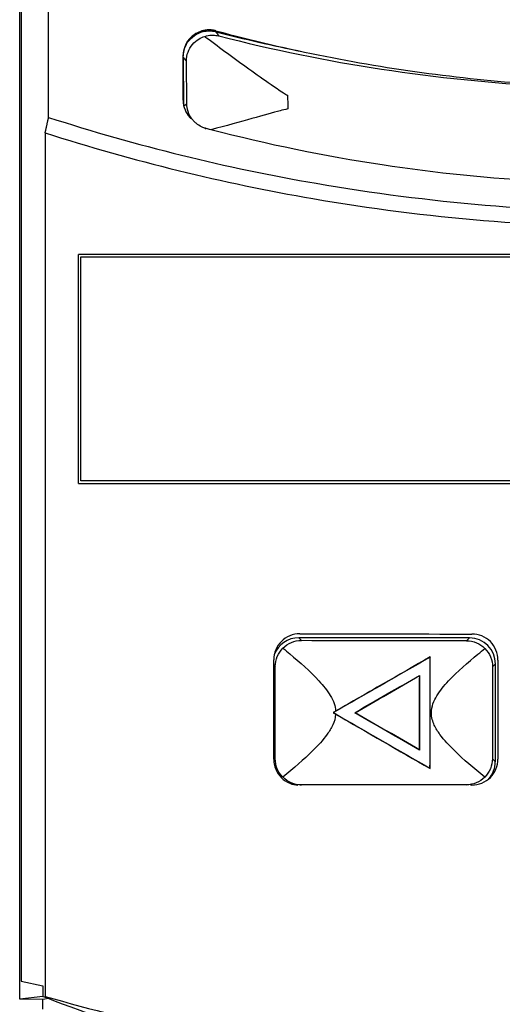
# Model space of a CAD drawing. Extents: x 0 to 32.6, y 0 to 24.5.
# Drawn here: x 13.8 to 14.7, y 16.6 to 18.4 of the extents above; entities that cross this region are included whole.
import ezdxf

# ---------------------------------------------------------------- set-up
doc = ezdxf.new("R2010")
doc.units = 0
doc.header["$LTSCALE"] = 0.375
doc.header["$MEASUREMENT"] = 0
doc.layers.add('FM3', color=4, linetype='CONTINUOUS')

msp = doc.modelspace()

# ---------------------------------------------------------------- linework, layer by layer
at = {"layer": 'FM3'}
for p, q in [((13.7674, 16.5597), (13.7674, 19.8204)), ((13.7699, 19.8254), (13.7699, 16.5944)), ((13.8229, 18.2541), (13.8229, 19.7895)), ((14.0813, 18.2872), (14.0813, 18.3723)), ((14.0813, 18.3699), (14.0821, 18.2784)), ((14.0883, 18.2804), (14.0876, 18.3619)), ((13.8162, 18.2245), (13.8162, 16.5652)), ((16.0806, 17.9907), (13.8806, 17.9907)), ((13.8806, 17.5507), (13.8806, 17.9907)), ((13.8845, 17.986), (16.0845, 17.986)), ((13.8845, 17.556), (13.8845, 17.986)), ((16.0845, 17.556), (13.8845, 17.556)), ((13.8806, 17.5507), (16.0806, 17.5507)), ((14.6311, 17.2541), (14.3032, 17.2544)), ((14.3084, 17.2493), (14.3032, 17.2544)), ((14.6311, 17.2541), (14.6256, 17.2486)), ((14.5558, 17.2174), (14.5555, 17.2169)), ((14.2553, 17.0208), (14.2553, 17.212)), ((14.2553, 17.2024), (14.2583, 17.1994)), ((14.2581, 17.0217), (14.2583, 17.1994)), ((14.6755, 17.1985), (14.6753, 17.0218)), ((14.6755, 17.1985), (14.6811, 17.2041)), ((14.6809, 17.0162), (14.6811, 17.2041)), ((14.686, 17.2115), (14.686, 17.0213)), ((14.5352, 17.182), (14.535, 17.1815)), ((14.3694, 17.1104), (14.3699, 17.1104)), ((14.4108, 17.1104), (14.4114, 17.1104)), ((14.5351, 17.0386), (14.5348, 17.039)), ((14.2581, 17.0217), (14.2553, 17.0189)), ((14.6809, 17.0162), (14.6753, 17.0218)), ((14.5556, 17.0031), (14.5553, 17.0036)), ((14.3071, 16.9707), (14.3081, 16.9717)), ((14.6254, 16.9718), (14.6263, 16.9708)), ((13.7699, 16.5944), (13.8121, 16.5857)), ((13.8121, 16.5857), (13.8121, 16.565)), ((13.8121, 16.5654), (13.7674, 16.5597)), ((13.8118, 16.5596), (13.7674, 16.5597)), ((13.8224, 16.561), (13.8118, 16.5596)), ((13.8118, 16.5405), (13.8118, 16.5596))]:
    msp.add_line(p, q, dxfattribs=at)
for centre, radius, start, end in [((14.943, 21.5184), 3.201, 255.5416, 258.5828), ((14.9812, 19.5438), 3.2, 248.5712, 248.6459)]:
    msp.add_arc(centre, radius, start, end, dxfattribs=at)
for centre, major_axis, ratio, start_param, end_param in [((14.3032, 17.2044), (-0.0353, 0.0354), 0.999315, 5.49813, 6.716301), ((14.9806, 17.5756), (-12, 0), 0.026186, 1.514499, 1.542081), ((14.6311, 17.2041), (0.0354, 0.0353), 0.999315, 5.49813, 7.068241), ((152.1298, 16.9818), (374.9431, -0.7546), 0.000028, 4.335984, 4.336894), ((14.3911, 17.1104), (-0.701, -0.4037), 0.013094, 4.468192, 4.735072), ((14.3906, 17.1104), (-0.701, -0.4037), 0.013094, 4.467014, 4.728263), ((14.5452, 17.1103), (-0.0004, -0.4045), 0.026236, 1.303917, 1.837676), ((14.5454, 17.1103), (0.0004, 0.4045), 0.026236, 4.444319, 4.980446), ((14.3895, 17.1104), (-0.7041, -0.4037), 0.013065, 1.593528, 1.771761), ((14.3901, 17.1104), (-0.7041, -0.4037), 0.013065, 1.593528, 1.770579), ((14.5453, 17.1103), (-0.0004, -0.4045), 0.02618, 4.535338, 4.88944), ((14.5456, 17.1103), (0.0004, 0.4045), 0.02618, 1.392563, 1.74903), ((14.4976, 17.1613), (0.7686, 0.4423), 0.022684, 1.719053, 1.725311), ((14.4975, 17.0593), (0.7677, -0.4437), 0.022684, 4.557875, 4.564132), ((14.3911, 17.1104), (0.7003, -0.4051), 0.013094, 4.689706, 4.956586), ((14.3906, 17.1104), (0.7003, -0.4051), 0.013094, 4.696528, 4.957777), ((14.3895, 17.1104), (0.7033, -0.4051), 0.013065, 1.369831, 1.548065), ((14.3901, 17.1104), (0.7033, -0.4051), 0.013065, 1.371014, 1.548065), ((14.6309, 17.0163), (0.0353, -0.0354), 0.999315, 0.067842, 0.785056), ((152.1298, 16.9818), (-374.9439, -0.0541), 0.000028, 5.087884, 5.088794), ((14.9806, 16.6571), (12, 0), 0.026186, 1.599511, 1.599753)]:
    msp.add_ellipse(centre, major_axis=major_axis, ratio=ratio, start_param=start_param, end_param=end_param, dxfattribs=at)
for points, knots in [([(14.1443, 18.4205), (14.1438, 18.4206), (14.1432, 18.4208), (14.1405, 18.4214), (14.1385, 18.4217), (14.1355, 18.422), (14.1346, 18.4221), (14.1333, 18.4221), (14.1329, 18.4222), (14.1322, 18.4222), (14.1318, 18.4222), (14.1311, 18.4222), (14.1308, 18.4222), (14.13, 18.4222), (14.1295, 18.4222), (14.1281, 18.4221), (14.1271, 18.422), (14.1252, 18.4218), (14.1243, 18.4217), (14.1214, 18.4212), (14.1193, 18.4208), (14.1133, 18.4191), (14.1095, 18.4174), (14.1008, 18.4123), (14.0962, 18.4084), (14.0906, 18.4015), (14.089, 18.3991), (14.0863, 18.3943), (14.0853, 18.3919), (14.0828, 18.3851), (14.0818, 18.3805), (14.0814, 18.3747), (14.0813, 18.3735), (14.0813, 18.3723)], [-0.12479861, -0.12479861, -0.12479861, -0.12479861, -0.12298062, -0.12298062, -0.11667732, -0.11667732, -0.11392234, -0.11392234, -0.11281756, -0.11281756, -0.11173264, -0.11173264, -0.11071514, -0.11071514, -0.10936197, -0.10936197, -0.10640636, -0.10640636, -0.10364737, -0.10364737, -0.0973863, -0.0973863, -0.08486901, -0.08486901, -0.06702021, -0.06702021, -0.05822978, -0.05822978, -0.0504657, -0.0504657, -0.03652729, -0.03652729, -0.03292925, -0.03292925, -0.03292925, -0.03292925]), ([(14.0813, 18.3699), (14.0813, 18.3708), (14.0813, 18.3717), (14.0816, 18.3788), (14.0831, 18.3849), (14.088, 18.396), (14.0914, 18.401), (14.1, 18.4099), (14.1054, 18.4136), (14.115, 18.4178), (14.1189, 18.4189), (14.1261, 18.4202), (14.1294, 18.4204), (14.1362, 18.4202), (14.1396, 18.4198), (14.1432, 18.4189), (14.1435, 18.4188), (14.1438, 18.4187)], [-0.12464116, -0.12464116, -0.12464116, -0.12464116, -0.12201389, -0.12201389, -0.10328643, -0.10328643, -0.08545935, -0.08545935, -0.06612913, -0.06612913, -0.05398685, -0.05398685, -0.04410665, -0.04410665, -0.03373414, -0.03373414, -0.03287785, -0.03287785, -0.03287785, -0.03287785]), ([(14.0876, 18.3619), (14.0876, 18.362), (14.0876, 18.3621), (14.0875, 18.3682), (14.0886, 18.3741), (14.0927, 18.385), (14.0956, 18.39), (14.1027, 18.3984), (14.1068, 18.4018), (14.1149, 18.4068), (14.1188, 18.4085), (14.1229, 18.4097)], [-0.12680473, -0.12680473, -0.12680473, -0.12680473, -0.12655385, -0.12655385, -0.10858565, -0.10858565, -0.09128823, -0.09128823, -0.07504973, -0.07504973, -0.06204178, -0.06204178, -0.06204178, -0.06204178]), ([(14.1229, 18.4097), (14.127, 18.4111), (14.1313, 18.4119), (14.1384, 18.4122), (14.1411, 18.4121), (14.1456, 18.4115), (14.1474, 18.4112), (14.1494, 18.4107), (14.1498, 18.4106), (14.1501, 18.4106)], [-0.06155185, -0.06155185, -0.06155185, -0.06155185, -0.04824782, -0.04824782, -0.0401064, -0.0401064, -0.03472267, -0.03472267, -0.0337138, -0.0337138, -0.0337138, -0.0337138]), ([(14.1229, 18.4097), (14.1239, 18.4089), (14.125, 18.4081), (14.153, 18.3872), (14.1803, 18.3671), (14.2219, 18.3372), (14.2361, 18.3271), (14.2578, 18.3121), (14.2661, 18.3064), (14.2767, 18.2997), (14.2794, 18.298), (14.282, 18.2965)], [-0.6335538, -0.6335538, -0.6335538, -0.6335538, -0.6278836, -0.6278836, -0.4869083, -0.4869083, -0.414295, -0.414295, -0.3738824, -0.3738824, -0.3585498, -0.3585498, -0.3585498, -0.3585498]), ([(14.1438, 18.4187), (14.144, 18.4185), (14.1443, 18.4181), (14.1447, 18.4175), (14.145, 18.4171), (14.1455, 18.4165), (14.1458, 18.4161), (14.1463, 18.4155), (14.1465, 18.4152), (14.147, 18.4145), (14.1473, 18.4142), (14.1478, 18.4135), (14.1481, 18.4132), (14.1486, 18.4125), (14.1488, 18.4122), (14.1493, 18.4116), (14.1496, 18.4112), (14.1499, 18.4108), (14.1499, 18.4108), (14.15, 18.4107), (14.15, 18.4106), (14.1501, 18.4106)], [0.1233372, 0.1233372, 0.1233372, 0.1233372, 0.1365156, 0.1365156, 0.1508083, 0.1508083, 0.1651059, 0.1651059, 0.1794082, 0.1794082, 0.1937152, 0.1937152, 0.208027, 0.208027, 0.2223436, 0.2223436, 0.2366649, 0.2366649, 0.2377688, 0.2377688, 0.2412236, 0.2412236, 0.2412236, 0.2412236]), ([(14.1443, 18.4205), (14.2138, 18.4017), (14.2838, 18.3854), (14.4953, 18.3436), (14.6374, 18.3255), (14.7776, 18.3169)], [13.7316635, 13.7316635, 13.7316635, 13.7316635, 13.936925, 13.936925, 14.3507477, 14.3507477, 14.3507477, 14.3507477]), ([(14.1501, 18.4106), (14.2531, 18.3842), (14.3573, 18.3629), (14.5679, 18.3308), (14.6741, 18.3199), (14.7806, 18.3144)], [0.0514926, 0.0514926, 0.0514926, 0.0514926, 0.3707535, 0.3707535, 0.6911548, 0.6911548, 0.6911548, 0.6911548]), ([(14.0813, 18.3699), (14.0815, 18.3696), (14.0818, 18.3693), (14.0823, 18.3687), (14.0826, 18.3683), (14.0831, 18.3677), (14.0834, 18.3673), (14.0838, 18.3667), (14.0841, 18.3663), (14.0846, 18.3657), (14.0849, 18.3653), (14.0854, 18.3647), (14.0857, 18.3643), (14.0862, 18.3637), (14.0865, 18.3633), (14.087, 18.3627), (14.0873, 18.3623), (14.0875, 18.362), (14.0876, 18.362), (14.0876, 18.3619)], [0.1233372, 0.1233372, 0.1233372, 0.1233372, 0.1365156, 0.1365156, 0.1508083, 0.1508083, 0.1651059, 0.1651059, 0.1794082, 0.1794082, 0.1937152, 0.1937152, 0.208027, 0.208027, 0.2223436, 0.2223436, 0.2366649, 0.2366649, 0.2377688, 0.2377688, 0.2377688, 0.2377688]), ([(14.0813, 18.2872), (14.0813, 18.287), (14.0813, 18.2868), (14.0814, 18.2804), (14.0826, 18.2743), (14.0871, 18.2633), (14.0901, 18.2584), (14.0946, 18.2534), (14.0952, 18.2527), (14.0959, 18.252)], [-0.11153953, -0.11153953, -0.11153953, -0.11153953, -0.11089657, -0.11089657, -0.09240133, -0.09240133, -0.07517191, -0.07517191, -0.07225237, -0.07225237, -0.07225237, -0.07225237]), ([(14.0826, 18.276), (14.0827, 18.2761), (14.0828, 18.2762), (14.0831, 18.2764), (14.0834, 18.2767), (14.0839, 18.277), (14.0842, 18.2773), (14.0847, 18.2776), (14.085, 18.2778), (14.0854, 18.2782), (14.0857, 18.2784), (14.0862, 18.2788), (14.0865, 18.279), (14.087, 18.2794), (14.0873, 18.2796), (14.0877, 18.28), (14.088, 18.2802), (14.0883, 18.2804), (14.0883, 18.2804), (14.0883, 18.2804)], [0.12421843, 0.12421843, 0.12421843, 0.12421843, 0.12903381, 0.12903381, 0.14164158, 0.14164158, 0.15424698, 0.15424698, 0.16684999, 0.16684999, 0.17945062, 0.17945062, 0.19204887, 0.19204887, 0.20464474, 0.20464474, 0.21723822, 0.21723822, 0.21755703, 0.21755703, 0.21755703, 0.21755703]), ([(14.1257, 18.2327), (14.1235, 18.2333), (14.1213, 18.234), (14.1155, 18.2364), (14.112, 18.2383), (14.107, 18.242), (14.1053, 18.2434), (14.1023, 18.2463), (14.101, 18.2477), (14.0976, 18.2517), (14.0958, 18.2544), (14.0915, 18.2624), (14.0896, 18.268), (14.0885, 18.2759), (14.0883, 18.2782), (14.0883, 18.2804)], [-0.1129467, -0.1129467, -0.1129467, -0.1129467, -0.10590898, -0.10590898, -0.09370641, -0.09370641, -0.08688929, -0.08688929, -0.08101686, -0.08101686, -0.07095688, -0.07095688, -0.05350438, -0.05350438, -0.04673891, -0.04673891, -0.04673891, -0.04673891]), ([(14.2822, 18.2703), (14.2773, 18.2694), (14.2719, 18.268), (14.2414, 18.2601), (14.1938, 18.2455), (14.1343, 18.2305)], [-0.2624389, -0.2624389, -0.2624389, -0.2624389, -0.2276472, -0.2276472, -0.0284788, -0.0284788, -0.0284788, -0.0284788]), ([(13.8229, 18.2541), (13.9916, 18.1996), (14.1641, 18.1573), (14.5539, 18.0899), (14.7712, 18.0722), (15.1906, 18.0722), (15.4079, 18.0899), (15.7974, 18.1572), (15.9697, 18.1995), (16.1382, 18.2539)], [3.961072, 3.961072, 3.961072, 3.961072, 4.461595, 4.461595, 5.090643, 5.090643, 5.719705, 5.719705, 6.219596, 6.219596, 6.219596, 6.219596]), ([(13.8162, 18.2245), (13.9851, 18.1702), (14.1577, 18.128), (14.5497, 18.0603), (14.7691, 18.0425), (15.1926, 18.0425), (15.4121, 18.0603), (15.8038, 18.1279), (15.9762, 18.1701), (16.1449, 18.2242)], [4.005414, 4.005414, 4.005414, 4.005414, 4.506192, 4.506192, 5.141411, 5.141411, 5.776645, 5.776645, 6.27679, 6.27679, 6.27679, 6.27679]), ([(14.1245, 18.2318), (14.1245, 18.2319), (14.1246, 18.2319), (14.1249, 18.2321), (14.1252, 18.2324), (14.1254, 18.2325), (14.1254, 18.2325), (14.1255, 18.2326), (14.1256, 18.2327), (14.1257, 18.2327)], [0.20200886, 0.20200886, 0.20200886, 0.20200886, 0.20464474, 0.20464474, 0.21723822, 0.21723822, 0.21755703, 0.21755703, 0.22172919, 0.22172919, 0.22172919, 0.22172919]), ([(14.7763, 18.1309), (14.6715, 18.1363), (14.5671, 18.147), (14.3526, 18.1795), (14.2427, 18.2022), (14.1343, 18.2305)], [0.0774027, 0.0774027, 0.0774027, 0.0774027, 0.3923291, 0.3923291, 0.728677, 0.728677, 0.728677, 0.728677]), ([(14.3053, 17.2619), (14.2991, 17.2619), (14.2924, 17.2607), (14.28, 17.2556), (14.2744, 17.2517), (14.2655, 17.2429), (14.2616, 17.2373), (14.2565, 17.225), (14.2553, 17.2183), (14.2553, 17.212)], [0.07555329, 0.07555329, 0.07555329, 0.07555329, 0.09441121, 0.09441121, 0.11330352, 0.11330352, 0.13212892, 0.13212892, 0.15095433, 0.15095433, 0.15095433, 0.15095433]), ([(14.686, 17.2115), (14.686, 17.2178), (14.6847, 17.2245), (14.6796, 17.2368), (14.6758, 17.2424), (14.6669, 17.2513), (14.6613, 17.2552), (14.649, 17.2603), (14.6423, 17.2615), (14.636, 17.2615)], [0, 0, 0, 0, 0.0188407, 0.0188407, 0.03768141, 0.03768141, 0.0565157, 0.0565157, 0.07531573, 0.07531573, 0.07531573, 0.07531573]), ([(14.2583, 17.1994), (14.2583, 17.2056), (14.2596, 17.2123), (14.2646, 17.2244), (14.2685, 17.2299), (14.2728, 17.2343), (14.2729, 17.2344), (14.273, 17.2344)], [0.15377729, 0.15377729, 0.15377729, 0.15377729, 0.17255228, 0.17255228, 0.19132726, 0.19132726, 0.19160701, 0.19160701, 0.19160701, 0.19160701]), ([(14.273, 17.2344), (14.273, 17.2345), (14.273, 17.2345), (14.2774, 17.2389), (14.283, 17.2428), (14.2953, 17.248), (14.302, 17.2493), (14.3083, 17.2493), (14.3083, 17.2493), (14.3084, 17.2493)], [0.11504349, 0.11504349, 0.11504349, 0.11504349, 0.11515952, 0.11515952, 0.13415412, 0.13415412, 0.15314871, 0.15314871, 0.15320284, 0.15320284, 0.15320284, 0.15320284]), ([(14.273, 17.2344), (14.2775, 17.2307), (14.2819, 17.227), (14.305, 17.2075), (14.3251, 17.1899), (14.3505, 17.1623), (14.3581, 17.153), (14.3669, 17.1382), (14.3694, 17.1331), (14.3728, 17.1232), (14.3739, 17.1184), (14.3742, 17.1132)], [1.2964514, 1.2964514, 1.2964514, 1.2964514, 1.3140854, 1.3140854, 1.3892354, 1.3892354, 1.4268104, 1.4268104, 1.4455979, 1.4455979, 1.4615939, 1.4615939, 1.4615939, 1.4615939]), ([(14.6256, 17.2486), (14.6319, 17.2486), (14.6385, 17.2473), (14.6506, 17.2423), (14.6561, 17.2385), (14.6605, 17.234), (14.6607, 17.2339), (14.6608, 17.2337)], [0.15323648, 0.15323648, 0.15323648, 0.15323648, 0.17206852, 0.17206852, 0.19095444, 0.19095444, 0.19154261, 0.19154261, 0.19154261, 0.19154261]), ([(14.6606, 16.9866), (14.6394, 17.0036), (14.62, 17.0202), (14.5922, 17.0472), (14.5827, 17.0574), (14.5704, 17.0742), (14.5667, 17.08), (14.5606, 17.0933), (14.5581, 17.1007), (14.5581, 17.1165), (14.5593, 17.1222), (14.563, 17.133), (14.5656, 17.138), (14.5746, 17.1528), (14.5823, 17.1621), (14.6081, 17.1896), (14.6285, 17.2072), (14.6519, 17.2266), (14.6563, 17.2301), (14.6608, 17.2337)], [1.3178379, 1.3178379, 1.3178379, 1.3178379, 1.4094828, 1.4094828, 1.4667266, 1.4667266, 1.4953484, 1.4953484, 1.5239703, 1.5239703, 1.5427578, 1.5427578, 1.5615453, 1.5615453, 1.5991203, 1.5991203, 1.6742703, 1.6742703, 1.6913707, 1.6913707, 1.6913707, 1.6913707]), ([(14.6608, 17.2337), (14.6609, 17.2337), (14.6609, 17.2337), (14.6653, 17.2292), (14.6691, 17.2237), (14.6742, 17.2114), (14.6755, 17.2048), (14.6755, 17.1985)], [0.26659666, 0.26659666, 0.26659666, 0.26659666, 0.26676945, 0.26676945, 0.28556834, 0.28556834, 0.30436724, 0.30436724, 0.30436724, 0.30436724]), ([(14.3742, 17.1077), (14.3737, 17.0994), (14.3715, 17.0928), (14.3657, 17.0802), (14.362, 17.0744), (14.3499, 17.0576), (14.3404, 17.0475), (14.3129, 17.0204), (14.2936, 17.0037), (14.2727, 16.9866)], [1.4672063, 1.4672063, 1.4672063, 1.4672063, 1.4930073, 1.4930073, 1.5216292, 1.5216292, 1.5788729, 1.5788729, 1.6711213, 1.6711213, 1.6711213, 1.6711213]), ([(14.2553, 17.0208), (14.2553, 17.0145), (14.2565, 17.0078), (14.2616, 16.9955), (14.2655, 16.9899), (14.2744, 16.981), (14.28, 16.9772), (14.2912, 16.9726), (14.2966, 16.9714), (14.3018, 16.971)], [0.1509614, 0.1509614, 0.1509614, 0.1509614, 0.16978681, 0.16978681, 0.18861222, 0.18861222, 0.20750452, 0.20750452, 0.22289572, 0.22289572, 0.22289572, 0.22289572]), ([(14.2727, 16.9866), (14.2727, 16.9867), (14.2726, 16.9867), (14.2682, 16.9911), (14.2644, 16.9966), (14.2594, 17.0088), (14.2581, 17.0155), (14.2581, 17.0217)], [0.11582824, 0.11582824, 0.11582824, 0.11582824, 0.11610799, 0.11610799, 0.13488297, 0.13488297, 0.15365796, 0.15365796, 0.15365796, 0.15365796]), ([(14.636, 16.9712), (14.6423, 16.9713), (14.649, 16.9725), (14.6613, 16.9776), (14.6669, 16.9815), (14.6758, 16.9903), (14.6796, 16.996), (14.6847, 17.0083), (14.686, 17.015), (14.686, 17.0213)], [0.2260861, 0.2260861, 0.2260861, 0.2260861, 0.24488756, 0.24488756, 0.26372329, 0.26372329, 0.28256256, 0.28256256, 0.30140183, 0.30140183, 0.30140183, 0.30140183]), ([(14.6753, 17.0218), (14.6753, 17.0155), (14.674, 17.0088), (14.6689, 16.9966), (14.6651, 16.9911), (14.6607, 16.9867), (14.6606, 16.9866), (14.6606, 16.9866)], [0.30436724, 0.30436724, 0.30436724, 0.30436724, 0.32316614, 0.32316614, 0.34196503, 0.34196503, 0.34213781, 0.34213781, 0.34213781, 0.34213781]), ([(14.3081, 16.9717), (14.3081, 16.9717), (14.3081, 16.9717), (14.308, 16.9717), (14.3018, 16.9717), (14.2951, 16.973), (14.283, 16.9781), (14.2774, 16.9819), (14.273, 16.9864), (14.2729, 16.9865), (14.2727, 16.9866)], [0.30681201, 0.30681201, 0.30681201, 0.30681201, 0.30686614, 0.30686614, 0.30686614, 0.32565614, 0.32565614, 0.34444614, 0.34444614, 0.34496754, 0.34496754, 0.34496754, 0.34496754]), ([(14.6606, 16.9866), (14.6605, 16.9864), (14.6603, 16.9863), (14.6559, 16.9819), (14.6504, 16.9781), (14.6383, 16.973), (14.6316, 16.9718), (14.6254, 16.9718)], [0.26813072, 0.26813072, 0.26813072, 0.26813072, 0.2687189, 0.2687189, 0.28760483, 0.28760483, 0.30643686, 0.30643686, 0.30643686, 0.30643686]), ([(15.4323, 16.3757), (15.2801, 16.3541), (15.1285, 16.3438), (14.7797, 16.3438), (14.572, 16.3631), (14.1796, 16.4401), (13.9947, 16.4936), (13.816, 16.5635)], [4.378447, 4.378447, 4.378447, 4.378447, 4.822172, 4.822172, 5.424804, 5.424804, 5.966659, 5.966659, 5.966659, 5.966659]), ([(13.8162, 16.5652), (13.9935, 16.5145), (14.1741, 16.4756), (14.5663, 16.4171), (14.7774, 16.4024), (15.1837, 16.4024), (15.3949, 16.4171), (15.787, 16.4756), (15.9676, 16.5145), (16.1449, 16.5652)], [14.571663, 14.571663, 14.571663, 14.571663, 15.088643, 15.088643, 15.697994, 15.697994, 16.307346, 16.307346, 16.824303, 16.824303, 16.824303, 16.824303])]:
    msp.add_open_spline(points, degree=3, knots=knots, dxfattribs=at)
for points in [[(14.282, 18.2965), (14.282, 18.2878), (14.2821, 18.279), (14.2822, 18.2703)], [(14.1343, 18.2305), (14.1315, 18.2313), (14.1286, 18.232), (14.1257, 18.2327)]]:
    msp.add_open_spline(points, degree=3, dxfattribs=at)
for points, weights in [([(13.8162, 18.2245), (13.8196, 18.2394), (13.8229, 18.2541)], [1.00000891811, 1.00001613519, 1]), ([(13.816, 16.5635), (13.8161, 16.5644), (13.8162, 16.5652)], [1.00000050576, 1.00000178434, 1.00000298198])]:
    msp.add_rational_spline(points, weights, degree=2, dxfattribs=at)

doc.saveas('drawing.dxf')
